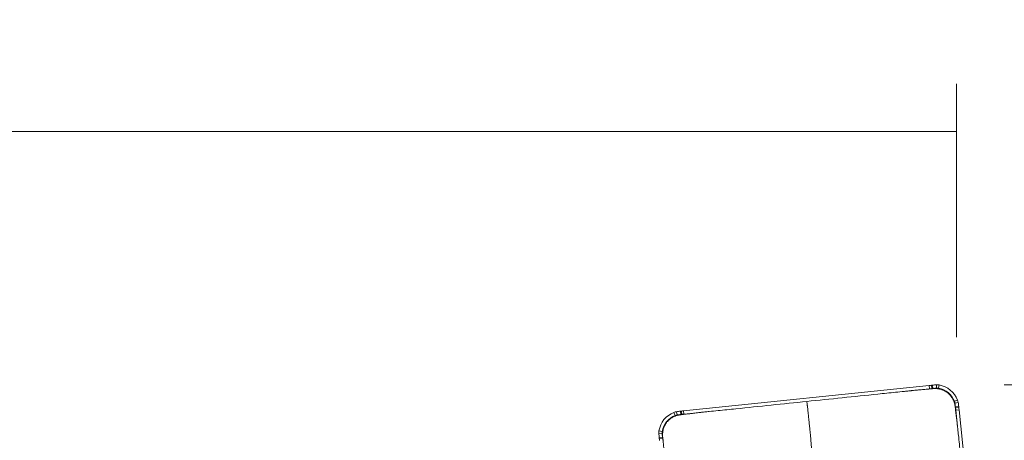
# Model space of a CAD drawing. Units: millimetres. Extents: x -57 to 439, y -35 to 50.
# Drawn here: x 361 to 402, y 33 to 50 of the extents above; entities that cross this region are included whole.
import ezdxf

# ---------------------------------------------------------------- set-up
doc = ezdxf.new("R2010")
doc.units = ezdxf.units.MM
doc.layers.add('1', color=4, linetype='CONTINUOUS')
doc.layers.add('2', color=7, linetype='CONTINUOUS')
doc.styles.add('iso_b_vert', font='simplex.shx')
doc.dimstyles.get("Standard").update_dxf_attribs({"dimtxt": 0.18, "dimasz": 0.18, "dimexe": 0.18, "dimexo": 0.0625, "dimgap": 0.09, "dimtad": 1, "dimzin": 0, "dimdsep": 52, "dimtxsty": 'Standard', "dimcen": 0.09, "dimadec": 0, "dimazin": 0, "dimtfac": 1, "dimtdec": 4, "dimtofl": 0, "dimtmove": 0, "dimatfit": 3, "dimfxl": 1, "dimtolj": 1, "dimtzin": 0, "dimarcsym": 0})

# ---------------------------------------------------------------- blocks, each defined once
blk = doc.blocks.new('DimnDraft3D1')
at = {"layer": '2', "lineweight": 13}
for p, q in [((0, 33.2), (0, 47.618363)), ((400.000937, 36.991818), (400.000937, 47.618363)), ((400.000937, 45.618363), (0, 45.618363))]:
    blk.add_line(p, q, dxfattribs=at)
for points in [[(0, 45.618363), (3.174998, 46.03636), (3.175002, 45.200366), (0, 45.618363)], [(400.000937, 45.618363), (396.825939, 45.200366), (396.825935, 46.03636), (400.000937, 45.618363)]]:
    blk.add_solid(points, dxfattribs=at)
at = {"layer": '2', "lineweight": 18, "insert": (196.049153, 46.368363), "char_height": 3, "attachment_point": 7, "line_spacing_factor": 1.084337, "style": 'iso_b_vert'}
blk.add_mtext('\\W0.7416;400.0', dxfattribs=at)
blk = doc.blocks.new('DimnDraft3D2')
at = {"layer": '2', "lineweight": 13}
for p, q in [((402.000937, 34.991818), (433.405742, 34.991818)), ((431.405742, 34.991818), (431.405742, -34.993567)), ((401.116174, -34.993567), (433.405742, -34.993567))]:
    blk.add_line(p, q, dxfattribs=at)
for points in [[(431.405742, 34.991818), (431.823739, 31.816819), (430.987746, 31.816816), (431.405742, 34.991818)], [(431.405742, -34.993567), (430.987746, -31.818569), (431.823739, -31.818565), (431.405742, -34.993567)]]:
    blk.add_solid(points, dxfattribs=at)
at = {"layer": '2', "lineweight": 18, "insert": (430.655742, -10.970612), "char_height": 3, "attachment_point": 7, "rotation": 90, "line_spacing_factor": 1.084337, "style": 'iso_b_vert'}
blk.add_mtext('\\W0.7221;Dc=70.0-90.0', dxfattribs=at)
blk = doc.blocks.new('DimnDraft3D3')
at = {"layer": '2', "lineweight": 13}
for p, q in [((404.000937, 34.991818), (419.911532, 34.991818)), ((401.405092, 21.639958), (402.083144, 15.190741))]:
    blk.add_line(p, q, dxfattribs=at)
blk.add_arc((400.001318, 34.991818), 17.910214, 276.001856, 0, dxfattribs=at)
for points in [[(417.911532, 34.991818), (418.188822, 31.80145), (417.353646, 31.838388), (417.911532, 34.991818)], [(401.874022, 17.179778), (404.95183, 18.064331), (405.075899, 17.237596), (401.874022, 17.179778)]]:
    blk.add_solid(points, dxfattribs=at)
at = {"layer": '2', "lineweight": 18, "insert": (411.339635, 21.938706), "char_height": 3, "attachment_point": 7, "rotation": 48.0009278, "line_spacing_factor": 1.084337, "style": 'iso_b_vert'}
blk.add_mtext('\\W0.6258;84%%d', dxfattribs=at)

msp = doc.modelspace()

# ---------------------------------------------------------------- linework, layer by layer
at = {"layer": '1', "lineweight": 18}
for p, q in [((398.86, 34.964), (388.564, 33.9)), ((398.203, 34.756), (398.874, 34.825)), ((399.972, 33.932), (400.043, 33.259)), ((401.196, 23.629), (400.111, 33.947)), ((388.578, 33.761), (389.25, 33.831))]:
    msp.add_line(p, q, dxfattribs=at)
at = {"layer": '1', "lineweight": 13}
for p, q in [((398.86, 34.964), (398.874, 34.825)), ((398.95, 34.973), (398.963, 34.834)), ((398.999, 34.977), (399.01, 34.838)), ((399.158, 34.99), (399.167, 34.85)), ((399.271, 34.984), (399.249, 34.846)), ((400.046, 34.354), (399.916, 34.304)), ((388.267, 33.864), (388.286, 33.726)), ((388.425, 33.885), (388.442, 33.746)), ((388.474, 33.891), (388.489, 33.752)), ((388.564, 33.9), (388.578, 33.761)), ((400.074, 34.244), (399.936, 34.225)), ((400.095, 34.086), (399.957, 34.068)), ((400.101, 34.037), (399.962, 34.021)), ((400.111, 33.947), (399.972, 33.932)), ((388.158, 33.836), (388.207, 33.705)), ((387.53, 33.061), (387.668, 33.038)), ((387.525, 32.948), (387.664, 32.957)), ((387.538, 32.788), (387.676, 32.8)), ((387.542, 32.739), (387.681, 32.752))]:
    msp.add_line(p, q, dxfattribs=at)
at = {"layer": '1', "lineweight": 18}
for centre, major_axis, start_param, end_param in [((399.905, 25.022), (4.208, -9.071), 2.801976, 2.811077), ((399.905, 25.022), (-4.15, 8.944), -0.339616, -0.330516), ((399.428, 29.998), (2.104, -4.536), 2.792176, 2.801976), ((399.427, 29.997), (-2.045, 4.409), -0.349416, -0.339616), ((399.856, 25.018), (4.208, -9.071), 2.77617, 2.792176), ((399.856, 25.017), (-4.15, 8.944), -0.365422, -0.349416), ((399.193, 34.491), (0.21, -0.454), 2.549277, 2.77617), ((399.192, 34.491), (-0.152, 0.327), -0.592315, -0.365422), ((399.115, 33.997), (-0.362, 0.78), -1.639513, -0.592315), ((399.115, 33.997), (0.421, -0.907), 1.50208, 2.549277), ((399.58, 34.175), (-0.152, 0.327), -1.866406, -1.639513), ((399.581, 34.176), (0.21, -0.454), 1.275187, 1.50208), ((388.337, 33.369), (0.21, -0.454), 2.845983, 3.072876), ((389.658, 23.964), (4.208, -9.071), 2.829977, 2.845983), ((389.042, 28.925), (2.104, -4.536), 2.820177, 2.829977), ((389.609, 23.958), (4.208, -9.071), 2.811077, 2.820177), ((390.196, 32.873), (-4.15, 8.944), -1.882412, -1.866406), ((395.145, 33.479), (-2.045, 4.409), -1.892212, -1.882412), ((390.19, 32.921), (-4.15, 8.944), -1.901312, -1.892212), ((390.196, 32.873), (4.208, -9.071), 1.259181, 1.275187), ((395.146, 33.479), (2.104, -4.536), 1.249381, 1.259181), ((390.19, 32.922), (4.208, -9.071), 1.240281, 1.249381), ((388.515, 32.902), (0.421, -0.907), 3.072876, -2.163112), ((388.515, 32.902), (-0.362, 0.78), -0.068716, 0.978481), ((388.336, 33.369), (-0.152, 0.327), -0.295609, -0.068716), ((389.658, 23.964), (-4.15, 8.944), -0.311615, -0.295609), ((389.041, 28.924), (-2.045, 4.409), -0.321415, -0.311615), ((389.609, 23.958), (-4.15, 8.944), -0.330516, -0.321415), ((388.023, 32.982), (0.21, -0.454), -2.163112, -1.936219), ((388.022, 32.981), (-0.152, 0.327), 0.978481, 1.205374), ((397.477, 33.625), (4.208, -9.071), -1.936219, -1.920213), ((392.507, 33.207), (2.104, -4.536), -1.920213, -1.910413), ((397.472, 33.674), (4.208, -9.071), -1.910413, -1.901312), ((397.476, 33.625), (-4.15, 8.944), 1.205374, 1.22138), ((392.507, 33.206), (-2.045, 4.409), 1.22138, 1.23118), ((397.472, 33.674), (-4.15, 8.944), 1.23118, 1.240281)]:
    msp.add_ellipse(centre, major_axis=major_axis, ratio=0.997071, start_param=start_param, end_param=end_param, dxfattribs=at)
for points, knots in [([(398.203, 34.755), (398.203, 34.755), (398.199, 34.755), (398.194, 34.755), (398.188, 34.754), (398.179, 34.753), (398.163, 34.751), (398.134, 34.748), (398.097, 34.745), (398.051, 34.74), (397.958, 34.73), (397.757, 34.709), (397.323, 34.665), (396.454, 34.575), (395.214, 34.447), (394.222, 34.344), (393.726, 34.293)], [0, 0, 0, 0, 0.00011, 0.002707, 0.003356, 0.004005, 0.008875, 0.013745, 0.023484, 0.033872, 0.044261, 0.085815, 0.168922, 0.335138, 0.667569, 1, 1, 1, 1]), ([(399.941, 34.106), (399.94, 34.106), (399.94, 34.114), (399.938, 34.125), (399.936, 34.139), (399.933, 34.154), (399.926, 34.193), (399.909, 34.258), (399.877, 34.344), (399.841, 34.412), (399.81, 34.462), (399.794, 34.486), (399.784, 34.499), (399.781, 34.503), (399.774, 34.512), (399.765, 34.523), (399.755, 34.536), (399.744, 34.548), (399.731, 34.564), (399.708, 34.588), (399.679, 34.616), (399.642, 34.649), (399.609, 34.674), (399.582, 34.692), (399.561, 34.706), (399.54, 34.718), (399.519, 34.731), (399.498, 34.742), (399.481, 34.75), (399.47, 34.755), (399.454, 34.763), (399.426, 34.775), (399.37, 34.796), (399.296, 34.816), (399.205, 34.83), (399.138, 34.833), (399.095, 34.833), (399.073, 34.832), (399.058, 34.83), (399.05, 34.83), (399.05, 34.83)], [0, 0, 0, 0, 0.001157, 0.019632, 0.02887, 0.038108, 0.056584, 0.130486, 0.204389, 0.278292, 0.310624, 0.340936, 0.342957, 0.347576, 0.352195, 0.37067, 0.379908, 0.389146, 0.407622, 0.426097, 0.463049, 0.5, 0.536951, 0.555427, 0.573903, 0.592378, 0.610854, 0.62933, 0.647805, 0.652424, 0.657043, 0.689376, 0.721708, 0.795611, 0.869514, 0.943416, 0.961892, 0.980368, 0.998843, 1, 1, 1, 1]), ([(393.726, 34.293), (393.23, 34.242), (392.238, 34.139), (390.998, 34.011), (390.13, 33.921), (389.696, 33.877), (389.479, 33.854), (389.371, 33.843), (389.311, 33.837), (389.282, 33.834), (389.267, 33.832), (389.265, 33.832), (389.259, 33.831), (389.254, 33.831), (389.25, 33.83), (389.25, 33.83)], [0, 0, 0, 0, 0.332431, 0.664862, 0.831078, 0.914185, 0.955739, 0.976516, 0.986255, 0.99569, 0.995994, 0.996644, 0.997293, 0.99989, 1, 1, 1, 1]), ([(388.405, 33.73), (388.405, 33.73), (388.397, 33.729), (388.386, 33.728), (388.371, 33.725), (388.357, 33.723), (388.318, 33.716), (388.253, 33.699), (388.167, 33.666), (388.099, 33.631), (388.049, 33.6), (388.026, 33.584), (388.013, 33.574), (388.009, 33.571), (388, 33.564), (387.988, 33.555), (387.976, 33.545), (387.964, 33.534), (387.948, 33.521), (387.925, 33.498), (387.896, 33.469), (387.864, 33.432), (387.839, 33.399), (387.82, 33.372), (387.807, 33.351), (387.794, 33.331), (387.782, 33.309), (387.771, 33.288), (387.763, 33.271), (387.758, 33.26), (387.75, 33.244), (387.738, 33.216), (387.718, 33.16), (387.697, 33.086), (387.683, 32.994), (387.68, 32.928), (387.681, 32.884), (387.682, 32.863), (387.684, 32.848), (387.684, 32.84), (387.684, 32.839)], [0, 0, 0, 0, 0.001157, 0.019632, 0.02887, 0.038108, 0.056584, 0.130486, 0.204389, 0.278292, 0.310624, 0.340936, 0.342957, 0.347576, 0.352195, 0.37067, 0.379908, 0.389146, 0.407622, 0.426097, 0.463049, 0.5, 0.536951, 0.555427, 0.573903, 0.592378, 0.610854, 0.62933, 0.647805, 0.652424, 0.657043, 0.689376, 0.721708, 0.795611, 0.869514, 0.943416, 0.961892, 0.980368, 0.998843, 1, 1, 1, 1]), ([(400.514, 28.773), (400.462, 29.27), (400.358, 30.265), (400.227, 31.507), (400.135, 32.377), (400.09, 32.812), (400.067, 33.03), (400.056, 33.138), (400.049, 33.197), (400.046, 33.226), (400.045, 33.242), (400.044, 33.244), (400.044, 33.25), (400.043, 33.255), (400.043, 33.259), (400.043, 33.259)], [0, 0, 0, 0, 0.332431, 0.664862, 0.831078, 0.914185, 0.955739, 0.976516, 0.986255, 0.99569, 0.995994, 0.996644, 0.997293, 0.99989, 1, 1, 1, 1])]:
    msp.add_open_spline(points, degree=3, knots=knots, dxfattribs=at)
for points in [[(398.203, 34.755), (399.05, 34.83)], [(399.941, 34.106), (400.043, 33.259)], [(388.405, 33.73), (389.25, 33.83)], [(387.76, 31.99), (387.684, 32.839)]]:
    msp.add_open_spline(points, degree=1, dxfattribs=at)
at = {"layer": '1', "lineweight": 13}
msp.add_open_spline([(393.946, 31.934), (393.945, 31.94), (393.944, 31.95), (393.943, 31.96), (393.943, 31.966), (393.942, 31.979), (393.94, 32.013), (393.937, 32.067), (393.934, 32.131), (393.931, 32.18), (393.929, 32.212), (393.928, 32.234), (393.926, 32.271), (393.921, 32.349), (393.913, 32.465), (393.902, 32.612), (393.889, 32.764), (393.877, 32.892), (393.869, 32.975), (393.865, 33.013), (393.863, 33.038), (393.856, 33.109), (393.844, 33.225), (393.828, 33.379), (393.815, 33.508), (393.806, 33.598), (393.801, 33.643), (393.798, 33.669), (393.795, 33.708), (393.789, 33.766), (393.777, 33.868), (393.766, 33.971), (393.755, 34.059), (393.749, 34.108), (393.74, 34.182), (393.732, 34.244), (393.726, 34.293)], degree=3, knots=[0, 0, 0, 0, 0.007812, 0.011719, 0.013672, 0.015625, 0.03125, 0.0625, 0.09375, 0.125, 0.132812, 0.140625, 0.15625, 0.1875, 0.25, 0.3125, 0.375, 0.4375, 0.46875, 0.476562, 0.484375, 0.5, 0.5625, 0.625, 0.6875, 0.71875, 0.734375, 0.742188, 0.75, 0.78125, 0.8125, 0.875, 0.90625, 0.921875, 0.9375, 1, 1, 1, 1], dxfattribs=at)

# ---------------------------------------------------------------- dimensions: what is measured, and where the dimension line sits
at = {"layer": '2', "lineweight": 13}
dim = msp.add_linear_dim(base=(0, 45.618), p1=(400.001, 36.992), p2=(0, 33.2), dimstyle='Standard', override={"dimtxt": 3, "dimasz": 3.175, "dimexe": 2, "dimexo": 2, "dimgap": 1.5, "dimtad": 1, "dimtih": 0, "dimdec": 1, "dimpost": '<>', "dimtxsty": 'iso_b_vert', "dimsah": 1, "dimclrd": 7, "dimclre": 7, "dimclrt": 7, "dimtofl": 1, "dimtmove": 0}, dxfattribs=at)
dim.commit()
dim.dimension.update_dxf_attribs({"geometry": 'DimnDraft3D1', "text_midpoint": (195.299, 45.618)})
dim = msp.add_angular_dim_2l(base=(413.311, 23.008), line1=((401.196, 23.629), (400.111, 33.947)), line2=((400.001, 34.992), (401.001, 34.992)), dimstyle='Standard', override={"dimpost": '<>'}, dxfattribs=at)
dim.commit()
dim.dimension.update_dxf_attribs({"geometry": 'DimnDraft3D3', "text_midpoint": (411.082, 25.015)})
dim = msp.add_linear_dim(base=(431.406, -34.994), p1=(402.001, 34.992), p2=(401.116, -34.994), angle=90, dimstyle='Standard', override={"dimtxt": 3, "dimasz": 3.175, "dimexe": 2, "dimexo": 2, "dimgap": 1.5, "dimtad": 1, "dimtih": 0, "dimtoh": 0, "dimdec": 1, "dimpost": '<>', "dimtxsty": 'iso_b_vert', "dimsah": 1, "dimclrd": 7, "dimclre": 7, "dimclrt": 7, "dimtofl": 1, "dimtmove": 0}, dxfattribs=at)
dim.commit()
dim.dimension.update_dxf_attribs({"geometry": 'DimnDraft3D2', "text_midpoint": (431.406, -11.721)})

doc.saveas('drawing.dxf')
